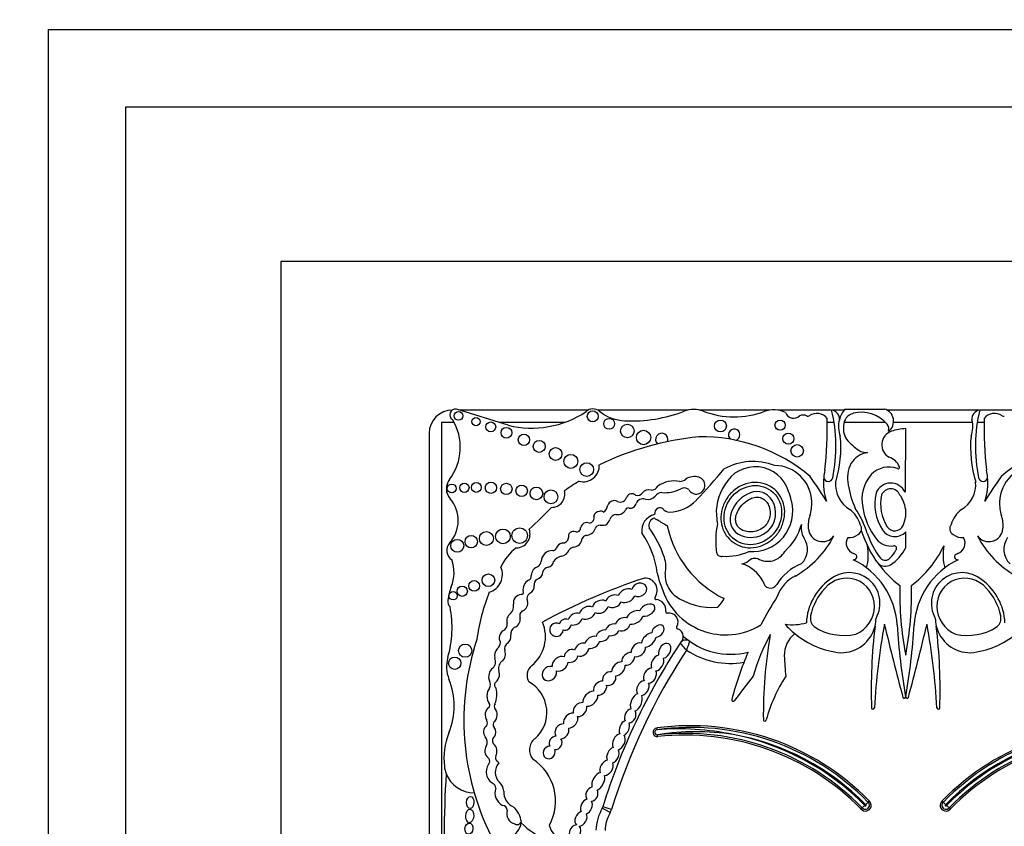
# Model space of a CAD drawing. Units: millimetres. Extents: x 0 to 1354, y 0 to 1372.
# Drawn here: x 802 to 834, y 912 to 938 of the extents above; entities that cross this region are included whole.
import ezdxf
from ezdxf import colors
from ezdxf.entities.mleader import LeaderData, LeaderLine
from ezdxf.math import Vec2, Vec3

# ---------------------------------------------------------------- set-up
doc = ezdxf.new("R2010")
doc.units = ezdxf.units.MM
doc.layers.add('DV1_Défaut', color=7, linetype='Continuous')
doc.layers.add('Défaut', color=7, linetype='Continuous')

# ---------------------------------------------------------------- blocks, each defined once
blk = doc.blocks.new('_DOT')
at = {"color": 0}
blk.add_line((0, 0), (-1, 0), dxfattribs=at)
at = {"color": 0, "const_width": 0.333}
blk.add_lwpolyline([(-0.1665, 0, 1), (0.1665, 0, 1)], format="xyb", close=True, dxfattribs=at)
blk = doc.blocks.new('SE')
at = {"layer": 'DV1_Défaut', "color": 7, "linetype": 'Continuous'}
for p, q in [((803.233, 882.323), (803.233, 937.323)), ((803.233, 937.323), (858.233, 937.323)), ((805.733, 884.823), (805.733, 934.823)), ((805.733, 934.823), (855.733, 934.823)), ((850.733, 929.823), (810.733, 929.823)), ((810.733, 929.823), (810.733, 889.823)), ((818.086, 924.532), (816.412, 925.057)), ((820.676, 925.023), (816.522, 925.023)), ((823.894, 925.023), (820.986, 925.023)), ((826.542, 925.023), (824.276, 925.023)), ((828.54, 925.023), (826.798, 925.023)), ((828.944, 925.023), (828.554, 925.023)), ((828.972, 925.057), (830.244, 925.057)), ((833.313, 925.023), (830.332, 925.023)), ((835.068, 925.023), (833.326, 925.023)), ((816.337, 924.622), (815.933, 924.622)), ((815.933, 924.622), (815.933, 908.559)), ((819.902, 924.622), (817.798, 924.622)), ((828.619, 924.622), (828.4, 924.622)), ((830.283, 924.622), (828.94, 924.622)), ((833.093, 924.622), (830.543, 924.622)), ((833.466, 924.622), (833.247, 924.622)), ((815.533, 924.273), (815.533, 907.939)), ((830.933, 924.427), (830.913, 922.371)), ((830.929, 921.831), (830.929, 921.566)), ((830.933, 921.085), (830.933, 920.564)), ((822.887, 914.75), (822.894, 914.695)), ((822.921, 914.474), (822.915, 914.529)), ((829.715, 912.356), (829.752, 912.397)), ((832.114, 912.397), (832.151, 912.356)), ((821.382, 912.016), (821.126, 912.161)), ((821.426, 912.118), (821.145, 912.205)), ((829.529, 912.174), (829.488, 912.137)), ((832.379, 912.137), (832.337, 912.174))]:
    blk.add_line(p, q, dxfattribs=at)
for centre, radius in [((816.483, 924.834), 0.139), ((817.045, 924.651), 0.133), ((820.82, 924.82), 0.178), ((817.524, 924.482), 0.158), ((818.029, 924.292), 0.174), ((821.35, 924.58), 0.177), ((821.938, 924.348), 0.219), ((824.948, 924.51), 0.193), ((826.874, 924.537), 0.165), ((818.596, 924.063), 0.183), ((822.461, 924.138), 0.232), ((827.143, 924.101), 0.18), ((819.089, 923.85), 0.193), ((827.427, 923.707), 0.2), ((819.618, 923.607), 0.207), ((820.111, 923.367), 0.226), ((820.628, 923.1), 0.221), ((816.262, 922.491), 0.144), ((816.67, 922.516), 0.151), ((817.055, 922.524), 0.158), ((817.528, 922.512), 0.181), ((818.027, 922.476), 0.184), ((818.523, 922.413), 0.186), ((818.998, 922.329), 0.205), ((819.467, 922.222), 0.223), ((816.891, 920.771), 0.2), ((817.381, 920.875), 0.226), ((817.918, 920.944), 0.237), ((818.458, 920.967), 0.249), ((816.44, 920.638), 0.208), ((817.448, 919.527), 0.204), ((816.987, 919.342), 0.173), ((816.304, 919.025), 0.136), ((816.602, 919.17), 0.166), ((816.696, 917.25), 0.214), ((816.358, 916.845), 0.2)]:
    blk.add_circle(centre, radius, dxfattribs=at)
for centre, radius, start, end in [((816.283, 924.273), 0.75, 90, 180), ((816.385, 924.872), 0.187, 81.5846, 236.8584), ((818.842, 927.631), 3.19, 256.2848, 303.5808), ((820.831, 924.733), 0.329, 50.8835, 132.9357), ((821.918, 926.07), 1.395, 230.8835, 267.5424), ((822.065, 929.484), 4.812, 267.5424, 290.8729), ((824.085, 924.185), 0.86, 69.1271, 110.8729), ((825.392, 927.611), 2.807, 249.1271, 290.27), ((826.67, 924.15), 0.882, 64.5268, 110.27), ((827.31, 925.035), 0.275, 198.7844, 315.6163), ((827.615, 924.586), 0.278, 62.0751, 112.9477), ((827.776, 924.89), 0.065, 242.0751, 306.1331), ((828.063, 924.496), 0.423, 37.5627, 126.1331), ((823.622, 923.844), 5.058, 348.5484, 13.5077), ((828.502, 924.737), 0.29, 354.4508, 82.5389), ((829.631, 924.493), 0.868, 139.4438, 165.5706), ((829.348, 924.514), 0.421, 105.9426, 179.5041), ((829.498, 923.853), 1.099, 40.649, 104.0119), ((830.141, 924.666), 0.404, 306.0623, 75.237), ((833.364, 924.737), 0.29, 97.4611, 185.5492), ((838.244, 923.844), 5.058, 166.4923, 191.4516), ((833.803, 924.496), 0.423, 53.8669, 142.4373), ((834.091, 924.89), 0.065, 233.8669, 297.9249), ((814.844, 923.817), 1.696, 322.5259, 32.0194), ((816.618, 924.472), 11.783, 353.203, 1.3702), ((829.631, 924.493), 0.868, 165.5706, 200.9649), ((829.536, 924.428), 0.617, 171.6054, 220.2966), ((830.162, 924.414), 0.23, 341.0916, 42.3414), ((832.235, 924.493), 0.868, 339.0351, 14.4294), ((845.248, 924.472), 11.783, 178.6298, 186.797), ((825.207, 914.581), 9.625, 95.7287, 115.7032), ((823.051, 924.075), 0.2, 338.7152, 226.864), ((824.363, 918.786), 5.373, 49.6498, 91.2537), ((825.39, 924.228), 0.184, 285.4271, 233.213), ((824.973, 923.821), 3.865, 343.1077, 5.366), ((830.62, 923.903), 0.46, 108.5479, 241.7191), ((831.063, 922.484), 1.947, 93.8316, 107.6263), ((836.894, 923.821), 3.865, 174.634, 196.8923), ((837.503, 918.786), 5.373, 88.7463, 130.3502), ((830.463, 925.308), 1.894, 222.4788, 238.7665), ((829.836, 922.862), 0.804, 99.5373, 147.1828), ((829.671, 924.184), 0.53, 249.0289, 273.4833), ((820.51, 923.229), 0.522, 255.2198, 2.6534), ((826.003, 921.441), 1.923, 68.7812, 119.1063), ((826.073, 922.065), 1.127, 16.8531, 150.8582), ((826.683, 922.012), 1.222, 2.2544, 89.2214), ((830.172, 922.827), 1.116, 155.0894, 191.2769), ((830.229, 922.978), 0.548, 23.3106, 71.6391), ((830.69, 923.176), 0.0466, 242.0604, 23.3106), ((835.184, 922.012), 1.222, 90.7786, 177.7456), ((824.104, 922.393), 0.485, 72.4516, 125.0102), ((802.86, 941.963), 29.123, 317.023, 319.6888), ((818.065, 915.82), 12.06, 31.2807, 35.8367), ((830.219, 922.681), 1.941, 168.2226, 175.0633), ((830.737, 922.141), 1.219, 139.0151, 192.1621), ((830.392, 922.382), 0.802, 69.9061, 135.8577), ((843.801, 915.82), 12.06, 144.1633, 148.7193), ((831.648, 922.681), 1.941, 4.9367, 11.7774), ((816.583, 922.483), 0.495, 142.5259, 220.8447), ((822.669, 918.779), 4.563, 120.1484, 127.2121), ((822.693, 922.71), 0.275, 273.0831, 327.5848), ((823.448, 921.855), 0.88, 78.104, 126.4882), ((823.582, 923.138), 0.425, 276.4269, 305.0102), ((824.166, 922.589), 0.279, 208.3879, 72.4516), ((826.375, 921.726), 1.563, 145.4036, 188.7837), ((830.219, 922.681), 1.941, 175.0633, 197.9755), ((828.432, 922.866), 0.149, 186.859, 349.8359), ((829.626, 922.626), 0.958, 175.7182, 238.3837), ((832.074, 923.077), 3.032, 188.8782, 203.9048), ((830.451, 922.159), 0.508, 24.6463, 159.7573), ((832.24, 922.626), 0.958, 301.6163, 4.2818), ((833.434, 922.866), 0.149, 190.1641, 353.141), ((831.648, 922.681), 1.941, 342.0245, 4.9367), ((819.488, 922.313), 0.433, 270.0686, 13.2807), ((822.084, 922.131), 0.188, 50.5272, 152.4921), ((822.265, 922.474), 0.206, 252.8221, 321.5629), ((822.623, 922.216), 0.235, 68.9438, 146.6116), ((822.6, 922.434), 0.301, 254.2596, 320.5664), ((823.063, 922.072), 0.287, 91.9859, 143.5136), ((823.149, 923.465), 1.111, 265.0436, 297.5681), ((823.775, 922.293), 0.218, 48.31, 120.7913), ((826.052, 921.908), 1.201, 9.1221, 23.737), ((831.482, 921.991), 1.546, 167.1455, 212.7779), ((831.482, 921.991), 1.359, 167.6952, 212.7779), ((830.451, 922.159), 0.321, 21.8722, 157.784), ((829.948, 921.699), 0.989, 7.6934, 35.9265), ((815.391, 921.452), 1.081, 317.6857, 40.8447), ((820.988, 921.989), 0.317, 304.8741, 352.55), ((821.511, 921.881), 0.218, 59.6701, 162.2627), ((821.71, 922.263), 0.213, 245.3901, 347.723), ((822.034, 922.037), 0.186, 259.8979, 350.743), ((822.449, 921.899), 0.255, 74.2596, 154.8652), ((823.295, 922.922), 1.193, 270.0261, 317.023), ((825.979, 921.755), 1.305, 264.8517, 15.2655), ((812.642, 922.755), 15.277, 356.5501, 357.394), ((849.224, 922.755), 15.277, 182.606, 183.4499), ((805.389, 935.652), 19.71, 312.7358, 315.6733), ((820.69, 921.545), 0.175, 274.6018, 21.5974), ((821.038, 921.56), 0.192, 93.2447, 165.3133), ((821.07, 921.562), 0.194, 59.0103, 102.6024), ((821.593, 921.414), 0.237, 93.8186, 161.9107), ((821.629, 921.925), 0.279, 259.3592, 333.7539), ((821.964, 921.773), 0.0888, 64.8351, 161.5466), ((822.932, 921.13), 0.528, 102.6312, 188.1636), ((823.039, 921.662), 0.223, 119.4414, 184.396), ((822.99, 921.749), 0.123, 39.9564, 119.4414), ((823.295, 922.005), 0.275, 219.9564, 270.0261), ((828.766, 921.287), 0.984, 160.7921, 185.8741), ((826.683, 922.012), 1.222, 340.7921, 351.6896), ((828.573, 921.059), 0.932, 16.7311, 53.739), ((826.893, 920.189), 2.925, 17.0347, 34.5567), ((831.749, 922.227), 2.23, 188.8261, 218.1562), ((833.294, 921.059), 0.932, 126.261, 163.2689), ((835.184, 922.012), 1.222, 188.3104, 199.2079), ((833.1, 921.287), 0.984, 354.1259, 19.2079), ((820.625, 921.187), 0.2, 66.6151, 168.2469), ((821.046, 921.15), 0.153, 86.8263, 166.211), ((821.092, 921.983), 0.682, 266.8263, 282.4366), ((821.025, 921.613), 0.366, 305.9089, 339.9639), ((822.857, 921.306), 0.227, 99.6908, 201.5231), ((822.907, 921.589), 0.106, 213.8834, 268.1453), ((827.484, 928.675), 8.527, 237.5061, 240.0766), ((826.529, 921.969), 3.369, 191.7103, 244.2017), ((827.518, 920.812), 2.724, 168.5573, 188.5926), ((825.935, 921.563), 1.107, 183.8852, 190.9138), ((825.835, 921.798), 1.793, 311.5526, 344.864), ((828.188, 921.217), 0.633, 169.671, 209.5435), ((829.289, 921.196), 0.22, 300.2411, 36.7484), ((830.585, 921.413), 0.292, 212.7779, 335.8279), ((829.948, 921.699), 0.989, 335.8279, 352.3066), ((832.577, 921.196), 0.22, 143.2516, 239.7589), ((818.351, 921.016), 0.443, 269.8668, 21.1192), ((820.198, 920.939), 0.167, 64.5447, 195.5559), ((820.303, 921.211), 0.126, 254.565, 7.2427), ((820.635, 920.806), 0.174, 100.9263, 157.6316), ((820.59, 921.308), 0.332, 272.064, 338.3511), ((819.963, 919.372), 2.97, 7.6647, 34.5343), ((819.561, 919.047), 3.774, 18.7718, 35.1911), ((825.764, 922.453), 3.22, 299.9043, 332.3548), ((828.245, 921.233), 0.46, 185.8741, 323.5446), ((829.116, 921.344), 0.441, 262.6846, 310.0663), ((832.905, 922.193), 3.566, 197.2695, 216.8291), ((832.198, 921.863), 2.638, 198.0419, 217.9524), ((830.585, 921.413), 0.478, 212.7779, 316.773), ((832.751, 921.344), 0.441, 229.9337, 277.3154), ((833.621, 921.233), 0.46, 216.4554, 354.1259), ((836.103, 922.453), 3.22, 207.6452, 240.0957), ((816.45, 920.488), 0.351, 137.6857, 238.0266), ((819.896, 920.471), 0.268, 103.6871, 161.3126), ((819.849, 920.921), 0.19, 265.2176, 351.6149), ((820.169, 920.898), 0.306, 275.9978, 355.1872), ((827.136, 920.524), 0.629, 312.1187, 37.1657), ((829.371, 920.728), 0.359, 150.2621, 250.3551), ((830.445, 921.202), 0.572, 218.1562, 279.9409), ((832.495, 920.728), 0.359, 289.6449, 29.7379), ((834.73, 920.524), 0.629, 142.8343, 227.8813), ((819.347, 919.264), 1.646, 127.2923, 155.3673), ((819.518, 920.12), 0.364, 87.9916, 177.8068), ((819.528, 920.608), 0.125, 271.2142, 336.1463), ((819.769, 920.613), 0.311, 274.5776, 339.9347), ((820.259, 920.345), 0.255, 103.2102, 140.7814), ((824.978, 920.452), 0.16, 196.9755, 288.0921), ((825.133, 922.048), 1.751, 266.5479, 294.5953), ((826.481, 920.76), 0.622, 238.1496, 330.7777), ((829.221, 920.255), 0.138, 0.1458, 77.7992), ((828.221, 920.343), 1.504, 343.9462, 11.3675), ((829.827, 920.894), 0.885, 313.3513, 333.1898), ((829.603, 921.263), 1.502, 304.1439, 332.2827), ((830.558, 920.556), 0.0844, 313.8126, 99.9409), ((828.961, 922.193), 3.566, 307.2126, 334.1832), ((833.646, 920.343), 1.504, 168.6325, 196.0538), ((832.645, 920.255), 0.138, 102.2008, 179.8542), ((815.126, 919.773), 1.212, 337.4433, 20.1689), ((818.768, 920.249), 0.404, 316.2409, 343.458), ((819.347, 920.156), 0.21, 277.6035, 354.1346), ((819.933, 919.854), 0.47, 107.1969, 143.3278), ((822.266, 919.957), 0.92, 346.2847, 19.3485), ((825.243, 918.884), 1.241, 29.2203, 71.3761), ((828.179, 918.516), 1.662, 111.943, 148.1639), ((829.24, 920.327), 0.139, 269.5994, 329.1267), ((828.149, 917.921), 2.515, 3.6159, 64.3189), ((832.905, 922.193), 3.566, 216.8291, 232.7874), ((830.28, 920.383), 0.4, 235.0733, 294.5917), ((830.272, 920.381), 0.209, 222.4642, 321.1595), ((833.717, 917.921), 2.515, 115.6811, 176.3841), ((832.626, 920.327), 0.139, 210.8733, 270.4006), ((817.3, 919.712), 0.6, 287.0981, 23.3354), ((819.14, 919.669), 0.311, 105.1734, 177.6308), ((818.93, 919.818), 0.281, 287.7626, 355.6364), ((819.4, 919.755), 0.195, 97.6035, 167.504), ((824.708, 920.055), 1.824, 189.0581, 204.086), ((824.03, 919.693), 0.871, 177.0114, 229.9003), ((829.111, 918.78), 0.992, 330.5988, 130.4758), ((832.755, 918.78), 0.992, 49.5242, 209.4012), ((818.915, 919.217), 0.35, 118.9129, 187.9399), ((818.704, 919.647), 0.13, 288.5116, 15.6763), ((819.104, 919.395), 0.179, 119.5214, 192.5378), ((828.927, 900.128), 20.503, 108.2912, 118.3476), ((822.505, 919.198), 0.397, 325.4285, 91.8885), ((826.561, 919.506), 0.235, 183.9952, 331.0274), ((827.848, 918.655), 1.116, 115.4461, 160.777), ((829.537, 918.07), 1.814, 126.138, 177.3889), ((832.329, 918.07), 1.814, 2.6111, 53.862), ((817.709, 918.7), 1.584, 157.4433, 173.3046), ((823.382, 916.754), 6.369, 158.0088, 172.2634), ((818.534, 918.791), 0.28, 95.3648, 188.4193), ((818.515, 919.134), 0.0638, 263.5665, 32.8954), ((818.898, 918.936), 0.204, 123.308, 204.5336), ((818.666, 919.34), 0.263, 297.1747, 3.5302), ((825.113, 919.917), 2.157, 196.3216, 302.0049), ((829.6, 918.037), 1.771, 136.3515, 169.0314), ((840.935, 919.062), 10.19, 178.3659, 191.0456), ((820.932, 919.062), 10.19, 348.9544, 1.6341), ((832.267, 918.037), 1.771, 10.9686, 43.6485), ((816.407, 918.853), 0.274, 173.3046, 223.578), ((817.941, 918.685), 0.322, 312.2696, 11.5956), ((818.449, 918.787), 0.272, 294.4647, 13.7147), ((822.871, 918.946), 0.0466, 145.4285, 266.8393), ((822.85, 918.567), 0.333, 350.9426, 86.8393), ((824.672, 920.752), 2.103, 235.1076, 274.8432), ((824.156, 919.367), 1.004, 315.8525, 334.5596), ((837.215, 912.401), 12.346, 147.5706, 152.5755), ((812.745, 918), 3.527, 343.991, 10.8604), ((818.635, 918.378), 0.177, 114.4647, 206.6347), ((823.226, 918.507), 0.0466, 170.9426, 280.7378), ((823.288, 918.178), 0.288, 328.7803, 100.7378), ((824.846, 918.703), 0.0466, 274.8432, 311.0659), ((817.82, 918.113), 0.236, 298.9916, 4.8732), ((818.099, 917.697), 1.192, 309.0992, 23.5326), ((827.271, 919.705), 1.618, 261.5562, 286.2956), ((829.104, 919.928), 2.759, 221.3602, 230.4872), ((828.204, 918.295), 0.352, 167.0388, 229.8438), ((851.909, 914.168), 22.02, 169.6999, 176.7917), ((828.847, 918.311), 1.128, 346.3763, 359.1146), ((933.638, 943.175), 106.391, 193.62962, 194.94375), ((728.228, 943.175), 106.391, 345.05625, 346.37038), ((809.958, 914.168), 22.02, 3.2083, 10.3001), ((833.019, 918.311), 1.128, 180.8854, 193.6237), ((833.662, 918.295), 0.352, 310.1562, 12.9612), ((818.424, 917.792), 0.252, 121.4613, 187.9224), ((823.574, 918.005), 0.0466, 148.7803, 252.1767), ((823.478, 917.707), 0.266, 3.3694, 72.1767), ((827.913, 917.095), 0.903, 128.7103, 181.0321), ((829.104, 919.928), 2.759, 230.4872, 264.3314), ((828.927, 919.465), 1.724, 236.5727, 283.244), ((828.847, 918.311), 1.128, 269.2118, 346.3763), ((847.161, 915.979), 17.341, 173.1591, 181.9109), ((853.506, 919.523), 22.892, 183.6159, 189.4673), ((808.36, 919.523), 22.892, 350.5327, 356.3841), ((814.705, 915.979), 17.341, 358.0891, 6.8409), ((833.019, 918.311), 1.128, 193.6237, 270.7882), ((832.939, 919.465), 1.724, 256.756, 303.4273), ((832.762, 919.928), 2.759, 275.6686, 309.5128), ((825.046, 915.001), 8.392, 161.8756, 206.5382), ((817.49, 917.558), 0.35, 314.547, 354.0898), ((818.185, 917.307), 0.218, 120.6092, 196.1916), ((841.024, 906.041), 20.813, 146.6186, 162.774), ((841.024, 906.041), 20.813, 146.1931, 146.6186), ((823.829, 917.372), 0.22, 54.5907, 146.6186), ((823.478, 917.707), 0.266, 341.3498, 3.3694), ((825.271, 919.4), 2.268, 227.6913, 284.5738), ((830.137, 915.04), 6.672, 157.8848, 160.4818), ((833.022, 914.324), 7.328, 151.9158, 163.3089), ((841.402, 915.178), 15.07, 170.0811, 180.6431), ((841.024, 906.041), 20.519, 146.8279, 162.774), ((825.271, 919.4), 2.562, 236.2946, 279.8277), ((837.215, 912.401), 12.346, 157.104, 164.6312), ((817.167, 916.731), 1.074, 163.991, 202.0368), ((817.392, 916.894), 0.288, 313.62, 23.689), ((818.049, 916.686), 0.276, 119.9981, 196.1538), ((845.639, 918.023), 18.652, 182.903, 184.922), ((819.112, 916.45), 0.414, 129.0992, 210.5485), ((814.031, 915.462), 2.309, 337.9148, 22.0368), ((817.287, 916.156), 0.23, 328.0173, 32.4865), ((817.781, 916.143), 0.138, 150.4235, 231.4721), ((818.21, 915.255), 1.126, 310.5982, 61.0196), ((976.362, 800.316), 189.974, 142.32326, 142.62313), ((831.457, 913.605), 5.226, 147.3734, 164.3149), ((816.968, 915.833), 0.754, 336.5513, 15.4956), ((825.355, 915.661), 0.0466, 164.6312, 333.8882), ((830.885, 915.751), 0.0412, 194.9437, 9.4673), ((830.981, 915.751), 0.0412, 170.5327, 345.0563), ((817.406, 915.478), 0.0901, 311.013, 46.2807), ((817.769, 915.454), 0.134, 144.0798, 213.4544), ((829.876, 915.403), 0.0466, 181.9109, 356.7917), ((831.99, 915.403), 0.0466, 183.2083, 358.0891), ((817.189, 914.915), 0.225, 334.3407, 22.2749), ((817.741, 914.863), 0.143, 138.9092, 219.8572), ((826.379, 915.017), 0.0466, 190.2183, 0.9128), ((822.906, 914.612), 0.139, 97.7619, 276.3368), ((822.906, 914.612), 0.0839, 97.7619, 276.3368), ((823.978, 906.743), 8.082, 44.3992, 97.7619), ((823.978, 906.743), 8.026, 44.3784, 97.7619), ((823.596, 906.34), 8.384, 77.8784, 94.8006), ((824.164, 906.949), 7.682, 81.068, 99.3579), ((837.888, 906.743), 8.082, 82.2381, 135.6008), ((837.888, 906.743), 8.026, 82.2381, 135.6216), ((818.217, 913.763), 2.208, 157.9148, 186.6358), ((817.163, 914.295), 0.248, 329.2118, 43.2184), ((817.734, 914.341), 0.159, 126.3947, 226.9399), ((819.235, 914.042), 0.463, 129.2702, 219.8451), ((823.801, 906.551), 8.026, 44.4644, 96.3368), ((823.801, 906.551), 7.971, 44.4851, 96.3368), ((823.801, 906.551), 8.137, 44.4003, 78.9767), ((823.978, 906.743), 7.916, 44.3119, 79.9734), ((837.888, 906.743), 7.916, 100.0266, 135.6881), ((838.066, 906.551), 8.137, 101.0233, 135.5997), ((838.066, 906.551), 8.026, 83.6632, 135.5356), ((838.066, 906.551), 7.971, 83.6632, 135.5149), ((817.355, 913.679), 0.136, 336.6348, 59.4442), ((817.845, 913.799), 0.171, 161.7153, 228.1695), ((817.633, 913.498), 0.199, 39.1785, 60.6885), ((817.998, 912.388), 1.619, 331.4147, 57.013), ((816.977, 913.619), 0.96, 186.6358, 200.9052), ((817.807, 913.336), 0.431, 145.3424, 241.8684), ((817.633, 913.498), 0.199, 140.2716, 155.3107), ((818.121, 913.32), 0.451, 137.6981, 224.9456), ((852.757, 911.086), 36.742, 176.5815, 182.8498), ((816.977, 913.619), 0.96, 200.9052, 270.6583), ((817.504, 912.804), 0.182, 359.5795, 56.8015), ((818.115, 912.651), 0.455, 160.5043, 242.2514), ((817.438, 912.638), 0.514, 8.2206, 44.9456), ((818.454, 912.67), 0.509, 175.3174, 248.8087), ((829.633, 912.254), 0.186, 218.9364, 49.9819), ((832.234, 912.254), 0.186, 130.0181, 321.0636), ((817.895, 912.085), 0.163, 3.0121, 87.0092), ((818.379, 911.981), 0.34, 160.6987, 257.3228), ((817.676, 911.592), 0.846, 8.6923, 45.4179), ((822.498, 911.383), 1.577, 150.415, 177.7306), ((820.935, 912.27), 0.22, 330.415, 342.774), ((820.935, 912.27), 0.514, 330.415, 342.774), ((829.633, 912.254), 0.131, 217.8739, 51.0548), ((830.525, 911.062), 1.492, 127.6189, 131.8638), ((829.633, 912.254), 0.021, 207.9873, 61.1718), ((830.798, 911.346), 1.481, 137.0055, 141.2838), ((832.234, 912.254), 0.131, 128.9452, 322.1261), ((831.068, 911.346), 1.481, 38.7162, 42.9945), ((832.234, 912.254), 0.021, 118.8282, 332.0127), ((831.341, 911.062), 1.492, 48.1362, 52.3811), ((822.498, 911.383), 1.283, 150.415, 177.4932), ((817.88, 911.789), 0.636, 237.58, 351.0617), ((818.38, 911.77), 0.142, 237.8646, 339.5278), ((820.2, 913.338), 2.362, 224.2565, 272.7039), ((819.461, 911.591), 0.0466, 151.4147, 200.4448), ((820.276, 911.894), 0.916, 200.4448, 272.2478)]:
    blk.add_arc(centre, radius, start, end, dxfattribs=at)
for centre, major_axis, ratio in [((825.993, 921.63), (0.587, 0.793), 0.910149), ((816.861, 912.345), (-0.006, -0.197), 0.600315), ((816.844, 911.911), (0.012, 0.22), 0.577175), ((816.817, 911.498), (-0.014, -0.18), 0.728077)]:
    blk.add_ellipse(centre, major_axis=major_axis, ratio=ratio, dxfattribs=at)
for centre, major_axis, ratio, start_param, end_param in [((822.321, 919.215), (-0.231, -0.101), 0.825533, 0.596203, 5.726321), ((829.002, 918.654), (-0.503, -0.802), 0.963522, 0.930979, 4.553579), ((832.864, 918.654), (0.503, -0.802), 0.963522, 1.729606, 5.352206), ((821.49, 918.847), (0.248, 0.085), 0.747346, 0.661305, 2.680258), ((821.912, 919.028), (-0.261, -0.119), 0.713252, 3.735143, 5.712546), ((821.065, 918.67), (-0.241, -0.113), 0.752012, 3.620215, 5.783285), ((821.49, 918.847), (0.248, 0.085), 0.747346, 3.714334, 5.758919), ((821.912, 919.028), (-0.261, -0.119), 0.713252, 0.559272, 2.557044), ((822.579, 918.558), (-0.238, -0.135), 0.615635, 0.658923, 5.635782), ((818.26, 918.244), (0.091, 0.232), 0.859014, 0.91345, 2.36337), ((820.253, 918.272), (0.219, 0.124), 0.685638, 0.54242, 2.550203), ((820.646, 918.473), (0.238, 0.114), 0.736396, 0.511371, 2.646987), ((820.646, 918.473), (0.238, 0.114), 0.736396, 3.65999, 5.7591), ((821.065, 918.67), (-0.241, -0.113), 0.752012, 0.500753, 2.61221), ((822.173, 918.327), (0.26, 0.146), 0.628574, 0.587945, 2.487165), ((818.26, 918.244), (0.091, 0.232), 0.859014, 3.720999, 5.262976), ((819.645, 917.926), (0.182, 0.117), 0.99909, 0.519062, 5.686727), ((819.93, 918.092), (0.173, 0.085), 0.916563, 0.628142, 2.506811), ((820.253, 918.272), (0.219, 0.124), 0.685638, 3.731312, 5.671893), ((821.458, 917.922), (0.206, 0.11), 0.751227, 0.726234, 2.545694), ((821.793, 918.103), (0.221, 0.135), 0.760617, 0.624566, 2.444975), ((821.793, 918.103), (0.221, 0.135), 0.760617, 3.729119, 5.641097), ((822.173, 918.327), (0.26, 0.146), 0.628574, 3.829451, 5.712266), ((817.987, 917.689), (0.06, 0.232), 0.775733, 0.608791, 2.557452), ((819.93, 918.092), (0.173, 0.085), 0.916563, 3.919352, 5.75798), ((821.142, 917.733), (0.203, 0.121), 0.701071, 0.705721, 2.555516), ((821.458, 917.922), (0.206, 0.11), 0.751227, 3.835515, 5.537914), ((822.632, 917.598), (0.206, 0.199), 0.580794, 0.644497, 2.561371), ((822.927, 917.883), (-0.167, -0.164), 0.680953, 0.674229, 5.591148), ((817.987, 917.689), (0.06, 0.232), 0.775733, 3.94166, 5.202545), ((820.462, 917.282), (0.206, 0.146), 0.751991, 0.598393, 2.436323), ((820.804, 917.516), (0.221, 0.132), 0.675279, 0.648409, 2.553451), ((820.804, 917.516), (0.221, 0.132), 0.675279, 3.854398, 5.728453), ((821.142, 917.733), (0.203, 0.121), 0.701071, 3.825211, 5.603023), ((822.291, 917.278), (0.192, 0.171), 0.749578, 0.508295, 2.678155), ((822.632, 917.598), (0.206, 0.199), 0.580794, 3.706331, 5.631386), ((823.143, 917.244), (-0.134, -0.224), 0.681906, 0.560759, 5.738416), ((817.821, 917.115), (0.035, 0.232), 0.749963, 0.705598, 2.153847), ((817.821, 917.115), (0.035, 0.232), 0.749963, 3.874338, 5.421938), ((820.121, 917.079), (0.192, 0.128), 0.854611, 0.514817, 2.60117), ((820.462, 917.282), (0.206, 0.146), 0.751991, 3.66971, 5.707172), ((821.967, 916.983), (0.181, 0.167), 0.677854, 0.553985, 2.69869), ((822.291, 917.278), (0.192, 0.171), 0.749578, 3.628899, 5.816697), ((819.765, 916.826), (0.221, 0.167), 0.770036, 0.48682, 2.743335), ((819.765, 916.826), (0.221, 0.167), 0.770036, 3.720603, 5.740104), ((820.121, 917.079), (0.192, 0.128), 0.854611, 3.723224, 5.614049), ((821.647, 916.663), (0.181, 0.188), 0.656379, 0.459777, 2.602195), ((821.967, 916.983), (0.181, 0.167), 0.677854, 3.655082, 5.726434), ((822.912, 916.85), (0.136, 0.236), 0.679397, 0.527612, 2.659968), ((822.912, 916.85), (0.136, 0.236), 0.679397, 3.607225, 5.749123), ((817.629, 916.45), (0.055, 0.252), 0.660966, 0.540507, 2.449954), ((817.629, 916.45), (0.055, 0.252), 0.660966, 3.64068, 5.530597), ((819.42, 916.51), (0.181, 0.178), 0.843012, 0.479308, 5.787523), ((821.351, 916.346), (0.164, 0.171), 0.847771, 0.491101, 2.657946), ((821.647, 916.663), (0.181, 0.188), 0.656379, 3.716305, 5.812931), ((822.67, 916.441), (0.136, 0.222), 0.725239, 0.47165, 2.721415), ((822.67, 916.441), (0.136, 0.222), 0.725239, 3.615758, 5.830844), ((821.056, 916.037), (0.16, 0.188), 0.765781, 0.441299, 2.602063), ((821.351, 916.346), (0.164, 0.171), 0.847771, 3.598329, 5.834224), ((822.438, 916.039), (0.129, 0.222), 0.705317, 0.478302, 2.803973), ((822.438, 916.039), (0.129, 0.222), 0.705317, 3.650965, 5.826746), ((817.574, 915.787), (0.01, 0.297), 0.590056, 0.608288, 2.552564), ((820.743, 915.696), (0.203, 0.203), 0.65866, 0.556919, 2.694129), ((821.056, 916.037), (0.16, 0.188), 0.765781, 3.64086, 5.725315), ((820.409, 915.347), (0.181, 0.181), 0.738176, 0.505925, 2.736946), ((820.743, 915.696), (0.203, 0.203), 0.65866, 3.645477, 5.798983), ((822.227, 915.581), (0.117, 0.278), 0.557058, 0.458612, 2.660309), ((822.227, 915.581), (0.117, 0.278), 0.557058, 3.590627, 5.818672), ((817.538, 915.177), (0.005, 0.252), 0.781158, 0.40929, 2.363846), ((817.538, 915.177), (0.005, 0.252), 0.781158, 3.668378, 5.665586), ((820.106, 914.992), (0.178, 0.203), 0.746783, 0.502875, 2.604015), ((820.409, 915.347), (0.181, 0.181), 0.738176, 3.722917, 5.840487), ((822.03, 915.14), (0.101, 0.213), 0.741067, 0.456466, 2.657322), ((822.03, 915.14), (0.101, 0.213), 0.741067, 3.541267, 5.848436), ((820.106, 914.992), (0.178, 0.203), 0.746783, 3.731587, 5.861123), ((821.842, 914.75), (0.094, 0.235), 0.600301, 0.440827, 2.670317), ((821.842, 914.75), (0.094, 0.235), 0.600301, 3.671472, 5.698253), ((817.488, 914.618), (-0.015, 0.227), 0.869852, 0.434044, 2.253109), ((817.488, 914.618), (-0.015, 0.227), 0.869852, 3.939054, 5.398707), ((819.825, 914.645), (0.146, 0.207), 0.831885, 0.475114, 2.813994), ((819.825, 914.645), (0.146, 0.207), 0.831885, 3.688096, 5.688637), ((819.619, 914.271), (0.103, 0.196), 0.917143, 0.460427, 2.526983), ((819.619, 914.271), (0.103, 0.196), 0.917143, 3.527159, 5.828812), ((821.665, 914.305), (0.119, 0.253), 0.659212, 0.477238, 2.636977), ((821.665, 914.305), (0.119, 0.253), 0.659212, 3.688152, 5.949747), ((817.528, 914.008), (-0.005, 0.252), 0.769758, 0.870307, 2.550457), ((817.528, 914.008), (-0.005, 0.252), 0.769758, 4.031766, 5.732589), ((819.412, 913.962), (0.096, 0.185), 0.900885, 0.426099, 5.620656), ((821.47, 913.871), (0.112, 0.246), 0.683165, 0.538239, 2.564179), ((821.47, 913.871), (0.112, 0.246), 0.683165, 3.700532, 5.77092), ((821.263, 913.465), (0.145, 0.225), 0.707885, 0.640899, 2.691331), ((821.263, 913.465), (0.145, 0.225), 0.707885, 3.586266, 5.826682), ((820.999, 913.023), (0.141, 0.275), 0.575695, 0.419668, 2.563706), ((820.999, 913.023), (0.141, 0.275), 0.575695, 3.692381, 5.747016), ((820.789, 912.611), (0.083, 0.217), 0.825663, 0.408398, 2.650491), ((820.789, 912.611), (0.083, 0.217), 0.825663, 3.548376, 5.657039), ((820.616, 912.213), (0.105, 0.231), 0.702793, 0.491185, 2.624954), ((820.616, 912.213), (0.105, 0.231), 0.702793, 3.705144, 5.803753), ((820.438, 911.818), (0.116, 0.222), 0.722064, 0.596373, 2.922029), ((820.438, 911.818), (0.116, 0.222), 0.722064, 3.47454, 5.816496), ((820.243, 911.375), (0.094, 0.235), 0.703425, 0.265025, 5.986032)]:
    blk.add_ellipse(centre, major_axis=major_axis, ratio=ratio, start_param=start_param, end_param=end_param, dxfattribs=at)
for points, knots in [([(826.639, 922.504), (826.723, 922.441), (826.798, 922.363), (826.856, 922.276), (826.914, 922.19), (826.959, 922.092), (826.986, 921.991), (827.015, 921.887), (827.027, 921.776), (827.022, 921.668), (827.017, 921.551), (826.992, 921.434), (826.952, 921.325), (826.908, 921.207), (826.844, 921.095), (826.765, 920.997), (826.682, 920.895), (826.581, 920.805), (826.468, 920.736), (826.357, 920.668), (826.232, 920.618), (826.103, 920.593), (825.983, 920.57), (825.856, 920.568), (825.735, 920.59), (825.624, 920.61), (825.516, 920.65), (825.419, 920.708), (825.33, 920.762), (825.248, 920.833), (825.182, 920.914), (825.117, 920.993), (825.064, 921.085), (825.028, 921.181), (824.99, 921.281), (824.969, 921.388), (824.964, 921.494), (824.958, 921.608), (824.972, 921.724), (825.002, 921.835), (825.034, 921.953), (825.086, 922.068), (825.154, 922.171), (825.226, 922.28), (825.317, 922.379), (825.421, 922.458), (825.525, 922.538), (825.646, 922.601), (825.772, 922.64), (825.892, 922.677), (826.021, 922.693), (826.146, 922.684), (826.261, 922.676), (826.377, 922.646), (826.481, 922.598), (826.537, 922.572), (826.59, 922.54), (826.639, 922.504)], [0, 0, 0, 0, 0.04814, 0.04814, 0.04814, 0.096176, 0.096176, 0.096176, 0.145955, 0.145955, 0.145955, 0.199601, 0.199601, 0.199601, 0.257467, 0.257467, 0.257467, 0.318143, 0.318143, 0.318143, 0.378483, 0.378483, 0.378483, 0.435136, 0.435136, 0.435136, 0.486844, 0.486844, 0.486844, 0.535013, 0.535013, 0.535013, 0.582284, 0.582284, 0.582284, 0.63118, 0.63118, 0.63118, 0.683559, 0.683559, 0.683559, 0.740209, 0.740209, 0.740209, 0.800285, 0.800285, 0.800285, 0.861068, 0.861068, 0.861068, 0.919024, 0.919024, 0.919024, 0.972103, 0.972103, 0.972103, 1, 1, 1, 1]), ([(826.469, 922.273), (826.73, 922.08), (826.815, 921.656), (826.34, 920.765), (825.456, 920.779), (825.112, 921.854), (825.812, 922.549), (826.371, 922.335), (826.422, 922.308), (826.469, 922.273)], [0, 0, 0, 0, 0.224224, 0.224224, 0.592249, 0.592249, 0.960273, 0.960273, 1, 1, 1, 1]), ([(826.362, 922.13), (826.321, 922.16), (826.275, 922.185), (826.226, 922.198), (826.18, 922.211), (826.131, 922.213), (826.084, 922.207), (826.025, 922.2), (825.967, 922.181), (825.914, 922.156), (825.831, 922.117), (825.755, 922.063), (825.69, 922), (825.621, 921.935), (825.561, 921.859), (825.516, 921.776), (825.485, 921.717), (825.46, 921.654), (825.446, 921.589), (825.437, 921.541), (825.433, 921.491), (825.439, 921.442), (825.445, 921.393), (825.46, 921.344), (825.485, 921.301), (825.505, 921.265), (825.533, 921.231), (825.565, 921.204), (825.596, 921.177), (825.631, 921.156), (825.668, 921.138), (825.725, 921.112), (825.788, 921.097), (825.85, 921.09), (825.914, 921.084), (825.979, 921.087), (826.042, 921.098), (826.117, 921.112), (826.191, 921.138), (826.257, 921.177), (826.322, 921.214), (826.381, 921.265), (826.427, 921.324), (826.467, 921.376), (826.497, 921.435), (826.518, 921.497), (826.539, 921.56), (826.551, 921.626), (826.552, 921.693), (826.553, 921.765), (826.542, 921.839), (826.518, 921.907), (826.5, 921.959), (826.475, 922.008), (826.441, 922.052), (826.419, 922.081), (826.392, 922.108), (826.362, 922.13)], [0, 0, 0, 0, 0.043755, 0.043755, 0.043755, 0.084589, 0.084589, 0.084589, 0.135282, 0.135282, 0.135282, 0.213697, 0.213697, 0.213697, 0.295066, 0.295066, 0.295066, 0.352021, 0.352021, 0.352021, 0.394061, 0.394061, 0.394061, 0.436678, 0.436678, 0.436678, 0.472624, 0.472624, 0.472624, 0.507507, 0.507507, 0.507507, 0.561285, 0.561285, 0.561285, 0.616103, 0.616103, 0.616103, 0.68193, 0.68193, 0.68193, 0.746673, 0.746673, 0.746673, 0.80257, 0.80257, 0.80257, 0.85945, 0.85945, 0.85945, 0.921684, 0.921684, 0.921684, 0.968507, 0.968507, 0.968507, 1, 1, 1, 1]), ([(825.639, 920.06), (825.657, 920.062), (825.814, 920.076), (825.917, 920.263), (826.084, 920.241), (826.153, 920.232)], [0, 0, 0, 0, 0.155275, 0.645927, 1, 1, 1, 1]), ([(823.849, 917.269), (823.796, 917.326), (823.743, 917.384), (823.668, 917.467), (823.645, 917.493), (823.645, 917.493)], [0, 0, 0, 0, 0.5, 0.5, 1, 1, 1, 1])]:
    blk.add_open_spline(points, degree=3, knots=knots, dxfattribs=at)

msp = doc.modelspace()

# ---------------------------------------------------------------- block references
at = {"layer": 'Défaut'}
msp.add_blockref('SE', (0, 0), dxfattribs=at)

# ---------------------------------------------------------------- leaders
at = {"layer": 'Défaut', "color": 7, "linetype": 'Continuous'}
ml = msp.add_multileader_mtext('Standard', dxfattribs=at)
ml.set_content('{\\pxsm0.9;\\fSolid Edge ISO|b1||i0||c0|p34;\\W1.;27/06/2016\\P}', color=256)
ml.set_leader_properties()
ml.set_arrow_properties(name='DOT')
ml.build(insert=Vec2(0, 0))
ml.multileader.update_dxf_attribs({"leader_type": 0, "dogleg_length": 0, "arrow_head_size": 12})
ctx = ml.context
ctx.base_point, ctx.char_height, ctx.arrow_head_size, ctx.landing_gap_size = Vec3(1266.592, 1365.299), 12, 12, 4.2
notes = []
notes.append((ctx, [(0, (0, 0, 0), (0, 0), (1, 0), 1, [])]))
ctx.mtext.insert = Vec3(1268.592, 1371.419)
for ctx, leaders in notes:
    for number, flags, end, landing, length, lines in leaders:
        leader = LeaderData()
        leader.index, (leader.has_last_leader_line, leader.has_dogleg_vector, leader.attachment_direction) = number, flags
        leader.last_leader_point, leader.dogleg_vector, leader.dogleg_length = Vec3(end), Vec3(landing), length
        for number, points, colour, breaks in lines:
            line = LeaderLine()
            line.index, line.vertices, line.color, line.breaks = number, Vec3.list(points), colors.encode_raw_color(colour), breaks
            leader.lines.append(line)
        ctx.leaders.append(leader)

doc.saveas('drawing.dxf')
